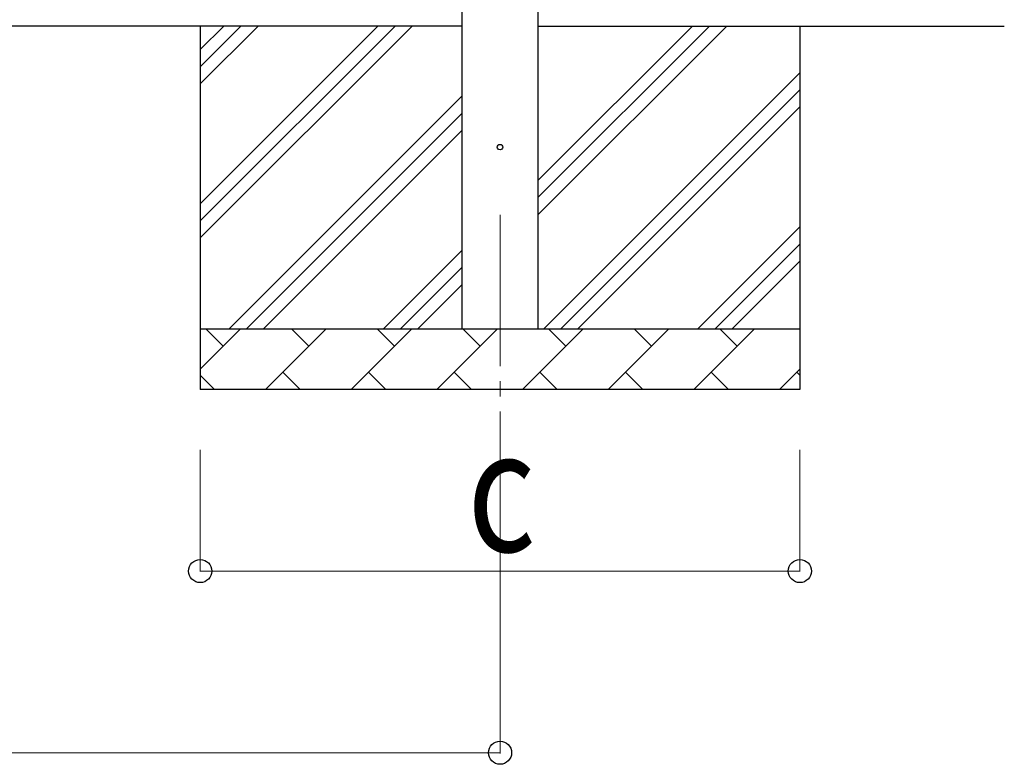
# Model space of a CAD drawing. Units: millimetres. Extents: x 0 to 37845, y 0 to 26730.
# Drawn here: x 7889 to 9515, y 11333 to 12563 of the extents above; entities that cross this region are included whole.
import ezdxf

# ---------------------------------------------------------------- set-up
doc = ezdxf.new("R2010")
doc.units = ezdxf.units.MM
doc.linetypes.add('YCENTER_1', pattern=[13, 10, -1, 1, -1])
for name, color, linetype, lineweight in [('YKK_12', 2, 'Continuous', 13), ('YKK_13', 4, 'Continuous', 30), ('YKK_A1', 4, 'Continuous', 30), ('YKK_D', 6, 'Continuous', 13)]:
    doc.layers.add(name, color=color, linetype=linetype, lineweight=lineweight)
doc.styles.add('text-b', font='extslim2.shx', dxfattribs={"width": 0.8, "bigfont": 'extfont2.shx'})

msp = doc.modelspace()

# ---------------------------------------------------------------- linework, layer by layer
at = {"layer": 'YKK_12', "linetype": 'YCENTER_1', "ltscale": 25}
msp.add_line((8682, 12240.4), (8682, 11740.4), dxfattribs=at)
at = {"layer": 'YKK_13', "linetype": 'Continuous', "ltscale": 0.5}
msp.add_circle((8682, 12352.1), 4.5, dxfattribs=at)
at = {"layer": 'YKK_A1', "linetype": 'Continuous', "ltscale": 25}
for p, q in [((8619.5, 12052.1), (8619.5, 14893.1)), ((8744.5, 14893.1), (8744.5, 12052.1)), ((8619.5, 12552.1), (3408, 12552.1)), ((8744.5, 12552.1), (9514.5, 12552.1))]:
    msp.add_line(p, q, dxfattribs=at)
at = {"layer": 'YKK_A1'}
for p, q in [((8187, 12552.1), (8187, 11952.1)), ((8187, 12202.1), (8537.1, 12552.1)), ((8187, 12230.3), (8508.8, 12552.1)), ((8187, 12258.6), (8480.5, 12552.1)), ((8187, 12456.6), (8282.5, 12552.1)), ((8187, 12484.9), (8254.2, 12552.1)), ((8187, 12513.2), (8225.9, 12552.1)), ((8744.5, 12240.4), (9056.2, 12552.1)), ((8744.5, 12297), (8999.6, 12552.1)), ((8744.5, 12268.7), (9027.9, 12552.1)), ((9177, 12552.1), (9177, 11952.1)), ((8754.2, 12052.1), (9177, 12475)), ((8235.1, 12052.1), (8619.5, 12436.6)), ((8782.5, 12052.1), (9177, 12446.7)), ((8263.3, 12052.1), (8619.5, 12408.3)), ((8810.7, 12052.1), (9177, 12418.4)), ((8291.6, 12052.1), (8619.5, 12380)), ((9008.7, 12052.1), (9177, 12220.4)), ((9037, 12052.1), (9177, 12192.1)), ((8489.6, 12052.1), (8619.5, 12182)), ((9065.3, 12052.1), (9177, 12163.8)), ((8517.9, 12052.1), (8619.5, 12153.7)), ((8546.2, 12052.1), (8619.5, 12125.4)), ((8187, 12052.1), (9177, 12052.1)), ((8187, 11985.6), (8253.5, 12052.1)), ((8224.9, 12023.6), (8196.4, 12052.1)), ((8294.9, 11952.1), (8394.9, 12052.1)), ((8366.4, 12023.6), (8337.8, 12052.1)), ((8436.3, 11952.1), (8536.3, 12052.1)), ((8507.8, 12023.6), (8479.2, 12052.1)), ((8577.8, 11952.1), (8677.8, 12052.1)), ((8649.2, 12023.6), (8620.6, 12052.1)), ((8719.2, 11952.1), (8819.2, 12052.1)), ((8790.6, 12023.6), (8762.1, 12052.1)), ((8860.6, 11952.1), (8960.6, 12052.1)), ((8932, 12023.6), (8903.5, 12052.1)), ((9002, 11952.1), (9102, 12052.1)), ((9073.5, 12023.6), (9044.9, 12052.1)), ((8323.5, 11980.7), (8352, 11952.1)), ((8464.9, 11980.7), (8493.4, 11952.1)), ((8606.3, 11980.7), (8634.9, 11952.1)), ((8747.7, 11980.7), (8776.3, 11952.1)), ((8889.1, 11980.7), (8917.7, 11952.1)), ((9030.6, 11980.7), (9059.1, 11952.1)), ((9143.4, 11952.1), (9177, 11985.7)), ((9172, 11980.7), (9177, 11975.6)), ((8187, 11975.7), (8210.6, 11952.1)), ((9177, 11952.1), (8187, 11952.1))]:
    msp.add_line(p, q, dxfattribs=at)
at = {"layer": 'YKK_D'}
for p, q in [((8187, 11852.1), (8187, 11651.1)), ((8682, 11852.1), (8682, 11351.1)), ((9177, 11852.1), (9177, 11651.1)), ((8187, 11652.1), (9177, 11652.1)), ((3345.5, 11352.1), (8682, 11352.1))]:
    msp.add_line(p, q, dxfattribs=at)
at = {"layer": 'YKK_D', "linetype": 'ByBlock', "lineweight": -2}
for centre in [(8187, 11652.1), (9177, 11652.1), (8682, 11352.1)]:
    msp.add_circle(centre, 19.1, dxfattribs=at)

# ---------------------------------------------------------------- texts
at = {"layer": 'YKK_D', "style": 'text-b', "width": 0.8}
msp.add_text('c', height=202.5, dxfattribs=at).set_placement((8628, 11684.1))

doc.saveas('drawing.dxf')
